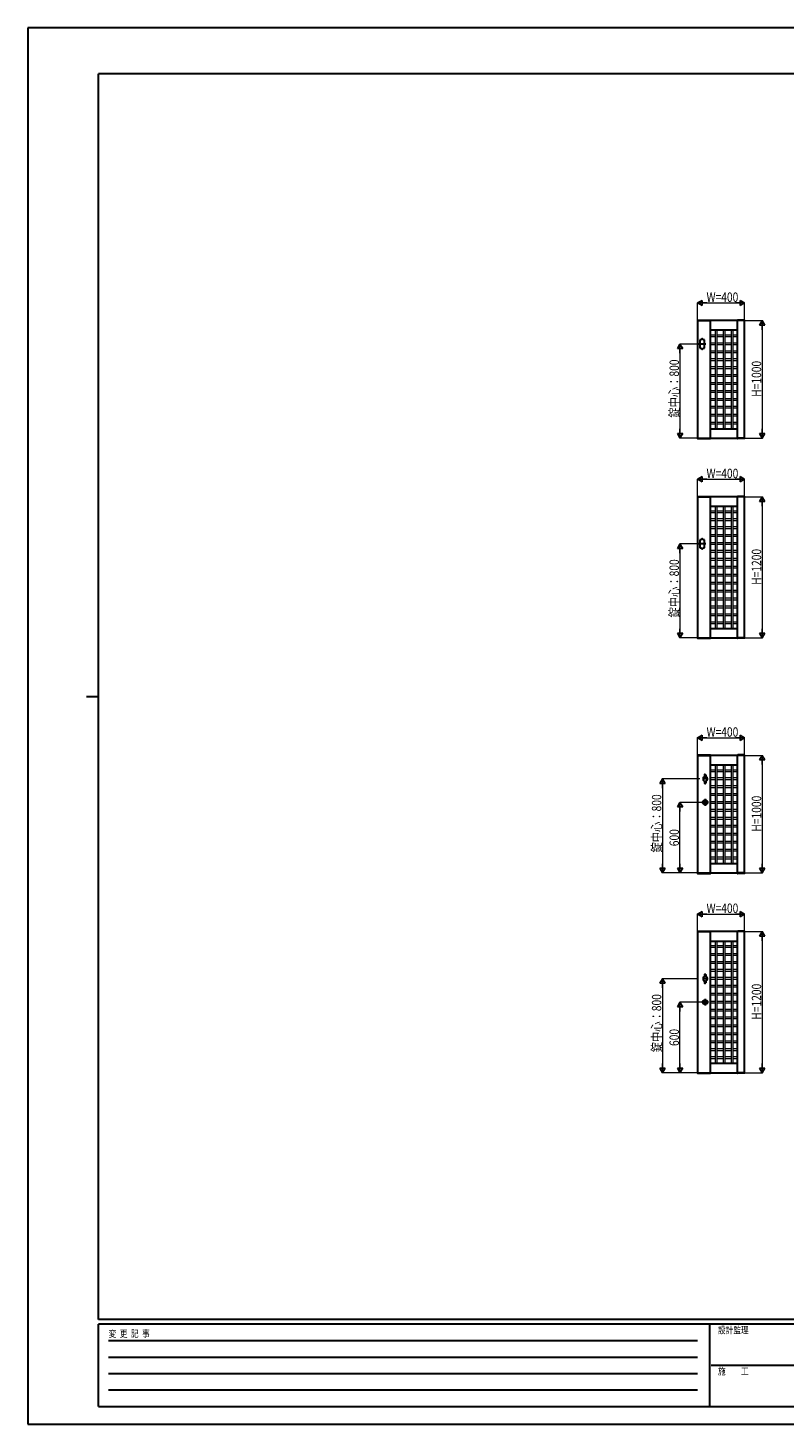
# Model space of a CAD drawing. Units: millimetres. Extents: x 0 to 16820, y 0 to 11880.
# Drawn here: x 0 to 6436, y 0 to 11880 of the extents above; entities that cross this region are included whole.
import ezdxf

# ---------------------------------------------------------------- set-up
doc = ezdxf.new("R2010")
doc.units = ezdxf.units.MM
doc.linetypes.add('YCENTER_1', pattern=[13, 10, -1, 1, -1])
for name, color, linetype, lineweight in [('YKK_11', 7, 'Continuous', 30), ('YKK_11E', 7, 'Continuous', 13), ('YKK_A1', 4, 'Continuous', 30), ('YKK_D', 6, 'Continuous', 13), ('YKK_ZWAK', 7, 'Continuous', 30)]:
    doc.layers.add(name, color=color, linetype=linetype, lineweight=lineweight)
doc.styles.add('text-b', font='extslim2.shx', dxfattribs={"width": 0.8, "bigfont": 'extfont2.shx'})

msp = doc.modelspace()

# ---------------------------------------------------------------- linework, layer by layer
at = {"layer": 'YKK_11'}
for p, q in [((5700, 9390), (5700, 8390)), ((6100, 9390), (5700, 9390)), ((5810, 8390), (5810, 9390)), ((6040, 8390), (6040, 9390)), ((6100, 8390), (6100, 9390)), ((5810, 9310), (6040, 9310)), ((5810, 8470), (6040, 8470)), ((5700, 8390), (6100, 8390)), ((5700, 7890), (5700, 6690)), ((6100, 7890), (5700, 7890)), ((5810, 6690), (5810, 7890)), ((6040, 6690), (6040, 7890)), ((6100, 6690), (6100, 7890)), ((5810, 7810), (6040, 7810)), ((5700, 6690), (6100, 6690)), ((5810, 6770), (6040, 6770)), ((5700, 5690), (5700, 4690)), ((6100, 5690), (5700, 5690)), ((5810, 4690), (5810, 5690)), ((5810, 5610), (6040, 5610)), ((6040, 4690), (6040, 5690)), ((6100, 4690), (6100, 5690)), ((5810, 4770), (6040, 4770)), ((5700, 4690), (6100, 4690)), ((5700, 4190), (5700, 2990)), ((6100, 4190), (5700, 4190)), ((5810, 2990), (5810, 4190)), ((6040, 2990), (6040, 4190)), ((6100, 2990), (6100, 4190)), ((5810, 4110), (6040, 4110)), ((5700, 2990), (6100, 2990)), ((5810, 3070), (6040, 3070))]:
    msp.add_line(p, q, dxfattribs=at)
at = {"layer": 'YKK_11E'}
for p, q in [((5810, 9268), (5850, 9268)), ((5850, 9310), (5850, 8470)), ((5865, 9310), (5865, 8470)), ((5865, 9268), (5918, 9268)), ((5918, 9310), (5918, 8470)), ((5933, 9310), (5933, 8470)), ((5933, 9268), (5985, 9268)), ((5985, 9310), (5985, 8470)), ((6000, 9310), (6000, 8470)), ((6000, 9268), (6040, 9268)), ((5810, 9253), (5850, 9253)), ((5810, 9201), (5850, 9201)), ((5810, 9186), (5850, 9186)), ((5865, 9253), (5918, 9253)), ((5865, 9201), (5918, 9201)), ((5865, 9186), (5918, 9186)), ((5933, 9253), (5985, 9253)), ((5933, 9201), (5985, 9201)), ((5933, 9186), (5985, 9186)), ((6000, 9253), (6040, 9253)), ((6000, 9201), (6040, 9201)), ((6000, 9186), (6040, 9186)), ((5810, 9133), (5850, 9133)), ((5810, 9118), (5850, 9118)), ((5810, 9066), (5850, 9066)), ((5810, 9051), (5850, 9051)), ((5865, 9133), (5918, 9133)), ((5865, 9118), (5918, 9118)), ((5865, 9066), (5918, 9066)), ((5865, 9051), (5918, 9051)), ((5933, 9133), (5985, 9133)), ((5933, 9118), (5985, 9118)), ((5933, 9066), (5985, 9066)), ((5933, 9051), (5985, 9051)), ((6000, 9133), (6040, 9133)), ((6000, 9118), (6040, 9118)), ((6000, 9066), (6040, 9066)), ((6000, 9051), (6040, 9051)), ((5810, 8998), (5850, 8998)), ((5810, 8983), (5850, 8983)), ((5810, 8931), (5850, 8931)), ((5810, 8916), (5850, 8916)), ((5865, 8998), (5918, 8998)), ((5865, 8983), (5918, 8983)), ((5865, 8931), (5918, 8931)), ((5865, 8916), (5918, 8916)), ((5933, 8998), (5985, 8998)), ((5933, 8983), (5985, 8983)), ((5933, 8931), (5985, 8931)), ((5933, 8916), (5985, 8916)), ((6000, 8998), (6040, 8998)), ((6000, 8983), (6040, 8983)), ((6000, 8931), (6040, 8931)), ((6000, 8916), (6040, 8916)), ((5810, 8863), (5850, 8863)), ((5810, 8848), (5850, 8848)), ((5810, 8796), (5850, 8796)), ((5865, 8863), (5918, 8863)), ((5865, 8848), (5918, 8848)), ((5865, 8796), (5918, 8796)), ((5933, 8863), (5985, 8863)), ((5933, 8848), (5985, 8848)), ((5933, 8796), (5985, 8796)), ((6000, 8863), (6040, 8863)), ((6000, 8848), (6040, 8848)), ((6000, 8796), (6040, 8796)), ((5810, 8781), (5850, 8781)), ((5810, 8728), (5850, 8728)), ((5810, 8713), (5850, 8713)), ((5865, 8781), (5918, 8781)), ((5865, 8728), (5918, 8728)), ((5865, 8713), (5918, 8713)), ((5933, 8781), (5985, 8781)), ((5933, 8728), (5985, 8728)), ((5933, 8713), (5985, 8713)), ((6000, 8781), (6040, 8781)), ((6000, 8728), (6040, 8728)), ((6000, 8713), (6040, 8713)), ((5810, 8661), (5850, 8661)), ((5810, 8646), (5850, 8646)), ((5810, 8593), (5850, 8593)), ((5810, 8578), (5850, 8578)), ((5865, 8661), (5918, 8661)), ((5865, 8646), (5918, 8646)), ((5865, 8593), (5918, 8593)), ((5865, 8578), (5918, 8578)), ((5933, 8661), (5985, 8661)), ((5933, 8646), (5985, 8646)), ((5933, 8593), (5985, 8593)), ((5933, 8578), (5985, 8578)), ((6000, 8661), (6040, 8661)), ((6000, 8646), (6040, 8646)), ((6000, 8593), (6040, 8593)), ((6000, 8578), (6040, 8578)), ((5810, 8526), (5850, 8526)), ((5810, 8511), (5850, 8511)), ((5865, 8526), (5918, 8526)), ((5865, 8511), (5918, 8511)), ((5933, 8526), (5985, 8526)), ((5933, 8511), (5985, 8511)), ((6000, 8526), (6040, 8526)), ((6000, 8511), (6040, 8511)), ((5850, 7769), (5810, 7769)), ((5850, 7754), (5810, 7754)), ((5850, 7810), (5850, 6770)), ((5865, 7810), (5865, 6770)), ((5918, 7769), (5865, 7769)), ((5918, 7754), (5865, 7754)), ((5918, 7810), (5918, 6770)), ((5933, 7810), (5933, 6770)), ((5985, 7769), (5933, 7769)), ((5985, 7754), (5933, 7754)), ((5985, 7810), (5985, 6770)), ((6000, 7810), (6000, 6770)), ((6040, 7769), (6000, 7769)), ((6040, 7754), (6000, 7754)), ((5850, 7702), (5810, 7702)), ((5850, 7687), (5810, 7687)), ((5850, 7634), (5810, 7634)), ((5850, 7619), (5810, 7619)), ((5918, 7702), (5865, 7702)), ((5918, 7687), (5865, 7687)), ((5918, 7634), (5865, 7634)), ((5918, 7619), (5865, 7619)), ((5985, 7702), (5933, 7702)), ((5985, 7687), (5933, 7687)), ((5985, 7634), (5933, 7634)), ((5985, 7619), (5933, 7619)), ((6040, 7702), (6000, 7702)), ((6040, 7687), (6000, 7687)), ((6040, 7634), (6000, 7634)), ((6040, 7619), (6000, 7619)), ((5850, 7567), (5810, 7567)), ((5850, 7552), (5810, 7552)), ((5850, 7499), (5810, 7499)), ((5850, 7484), (5810, 7484)), ((5918, 7567), (5865, 7567)), ((5918, 7552), (5865, 7552)), ((5918, 7499), (5865, 7499)), ((5918, 7484), (5865, 7484)), ((5985, 7567), (5933, 7567)), ((5985, 7552), (5933, 7552)), ((5985, 7499), (5933, 7499)), ((5985, 7484), (5933, 7484)), ((6040, 7567), (6000, 7567)), ((6040, 7552), (6000, 7552)), ((6040, 7499), (6000, 7499)), ((6040, 7484), (6000, 7484)), ((5850, 7432), (5810, 7432)), ((5850, 7417), (5810, 7417)), ((5918, 7432), (5865, 7432)), ((5918, 7417), (5865, 7417)), ((5985, 7432), (5933, 7432)), ((5985, 7417), (5933, 7417)), ((6040, 7432), (6000, 7432)), ((6040, 7417), (6000, 7417)), ((5850, 7364), (5810, 7364)), ((5850, 7349), (5810, 7349)), ((5850, 7297), (5810, 7297)), ((5850, 7282), (5810, 7282)), ((5918, 7364), (5865, 7364)), ((5918, 7349), (5865, 7349)), ((5918, 7297), (5865, 7297)), ((5918, 7282), (5865, 7282)), ((5985, 7364), (5933, 7364)), ((5985, 7349), (5933, 7349)), ((5985, 7297), (5933, 7297)), ((5985, 7282), (5933, 7282)), ((6040, 7364), (6000, 7364)), ((6040, 7349), (6000, 7349)), ((6040, 7297), (6000, 7297)), ((6040, 7282), (6000, 7282)), ((5850, 7229), (5810, 7229)), ((5850, 7214), (5810, 7214)), ((5850, 7162), (5810, 7162)), ((5850, 7147), (5810, 7147)), ((5918, 7229), (5865, 7229)), ((5918, 7214), (5865, 7214)), ((5918, 7162), (5865, 7162)), ((5918, 7147), (5865, 7147)), ((5985, 7229), (5933, 7229)), ((5985, 7214), (5933, 7214)), ((5985, 7162), (5933, 7162)), ((5985, 7147), (5933, 7147)), ((6040, 7229), (6000, 7229)), ((6040, 7214), (6000, 7214)), ((6040, 7162), (6000, 7162)), ((6040, 7147), (6000, 7147)), ((5850, 7094), (5810, 7094)), ((5850, 7079), (5810, 7079)), ((5850, 7027), (5810, 7027)), ((5850, 7012), (5810, 7012)), ((5918, 7094), (5865, 7094)), ((5918, 7079), (5865, 7079)), ((5918, 7027), (5865, 7027)), ((5918, 7012), (5865, 7012)), ((5985, 7094), (5933, 7094)), ((5985, 7079), (5933, 7079)), ((5985, 7027), (5933, 7027)), ((5985, 7012), (5933, 7012)), ((6040, 7094), (6000, 7094)), ((6040, 7079), (6000, 7079)), ((6040, 7027), (6000, 7027)), ((6040, 7012), (6000, 7012)), ((5850, 6959), (5810, 6959)), ((5850, 6944), (5810, 6944)), ((5850, 6892), (5810, 6892)), ((5918, 6959), (5865, 6959)), ((5918, 6944), (5865, 6944)), ((5918, 6892), (5865, 6892)), ((5985, 6959), (5933, 6959)), ((5985, 6944), (5933, 6944)), ((5985, 6892), (5933, 6892)), ((6040, 6959), (6000, 6959)), ((6040, 6944), (6000, 6944)), ((6040, 6892), (6000, 6892)), ((5850, 6877), (5810, 6877)), ((5850, 6824), (5810, 6824)), ((5850, 6809), (5810, 6809)), ((5918, 6877), (5865, 6877)), ((5918, 6824), (5865, 6824)), ((5918, 6809), (5865, 6809)), ((5985, 6877), (5933, 6877)), ((5985, 6824), (5933, 6824)), ((5985, 6809), (5933, 6809)), ((6040, 6877), (6000, 6877)), ((6040, 6824), (6000, 6824)), ((6040, 6809), (6000, 6809)), ((5850, 5610), (5850, 4770)), ((5865, 5610), (5865, 4770)), ((5918, 5610), (5918, 4770)), ((5933, 5610), (5933, 4770)), ((5985, 5610), (5985, 4770)), ((6000, 5610), (6000, 4770)), ((5810, 5568), (5850, 5568)), ((5810, 5553), (5850, 5553)), ((5810, 5501), (5850, 5501)), ((5810, 5486), (5850, 5486)), ((5865, 5568), (5918, 5568)), ((5865, 5553), (5918, 5553)), ((5865, 5501), (5918, 5501)), ((5865, 5486), (5918, 5486)), ((5933, 5568), (5985, 5568)), ((5933, 5553), (5985, 5553)), ((5933, 5501), (5985, 5501)), ((5933, 5486), (5985, 5486)), ((6000, 5568), (6040, 5568)), ((6000, 5553), (6040, 5553)), ((6000, 5501), (6040, 5501)), ((6000, 5486), (6040, 5486)), ((5810, 5433), (5850, 5433)), ((5810, 5418), (5850, 5418)), ((5810, 5366), (5850, 5366)), ((5810, 5351), (5850, 5351)), ((5865, 5433), (5918, 5433)), ((5865, 5418), (5918, 5418)), ((5865, 5366), (5918, 5366)), ((5865, 5351), (5918, 5351)), ((5933, 5433), (5985, 5433)), ((5933, 5418), (5985, 5418)), ((5933, 5366), (5985, 5366)), ((5933, 5351), (5985, 5351)), ((6000, 5433), (6040, 5433)), ((6000, 5418), (6040, 5418)), ((6000, 5366), (6040, 5366)), ((6000, 5351), (6040, 5351)), ((5810, 5298), (5850, 5298)), ((5810, 5283), (5850, 5283)), ((5810, 5231), (5850, 5231)), ((5865, 5298), (5918, 5298)), ((5865, 5283), (5918, 5283)), ((5865, 5231), (5918, 5231)), ((5933, 5298), (5985, 5298)), ((5933, 5283), (5985, 5283)), ((5933, 5231), (5985, 5231)), ((6000, 5298), (6040, 5298)), ((6000, 5283), (6040, 5283)), ((6000, 5231), (6040, 5231)), ((5810, 5216), (5850, 5216)), ((5810, 5163), (5850, 5163)), ((5810, 5148), (5850, 5148)), ((5865, 5216), (5918, 5216)), ((5865, 5163), (5918, 5163)), ((5865, 5148), (5918, 5148)), ((5933, 5216), (5985, 5216)), ((5933, 5163), (5985, 5163)), ((5933, 5148), (5985, 5148)), ((6000, 5216), (6040, 5216)), ((6000, 5163), (6040, 5163)), ((6000, 5148), (6040, 5148)), ((5810, 5096), (5850, 5096)), ((5810, 5081), (5850, 5081)), ((5810, 5028), (5850, 5028)), ((5810, 5013), (5850, 5013)), ((5865, 5096), (5918, 5096)), ((5865, 5081), (5918, 5081)), ((5865, 5028), (5918, 5028)), ((5865, 5013), (5918, 5013)), ((5933, 5096), (5985, 5096)), ((5933, 5081), (5985, 5081)), ((5933, 5028), (5985, 5028)), ((5933, 5013), (5985, 5013)), ((6000, 5096), (6040, 5096)), ((6000, 5081), (6040, 5081)), ((6000, 5028), (6040, 5028)), ((6000, 5013), (6040, 5013)), ((5810, 4961), (5850, 4961)), ((5810, 4946), (5850, 4946)), ((5810, 4893), (5850, 4893)), ((5810, 4878), (5850, 4878)), ((5865, 4961), (5918, 4961)), ((5865, 4946), (5918, 4946)), ((5865, 4893), (5918, 4893)), ((5865, 4878), (5918, 4878)), ((5933, 4961), (5985, 4961)), ((5933, 4946), (5985, 4946)), ((5933, 4893), (5985, 4893)), ((5933, 4878), (5985, 4878)), ((6000, 4961), (6040, 4961)), ((6000, 4946), (6040, 4946)), ((6000, 4893), (6040, 4893)), ((6000, 4878), (6040, 4878)), ((5810, 4826), (5850, 4826)), ((5810, 4811), (5850, 4811)), ((5865, 4826), (5918, 4826)), ((5865, 4811), (5918, 4811)), ((5933, 4826), (5985, 4826)), ((5933, 4811), (5985, 4811)), ((6000, 4826), (6040, 4826)), ((6000, 4811), (6040, 4811)), ((5850, 4069), (5810, 4069)), ((5850, 4054), (5810, 4054)), ((5850, 4110), (5850, 3070)), ((5865, 4110), (5865, 3070)), ((5918, 4069), (5865, 4069)), ((5918, 4054), (5865, 4054)), ((5918, 4110), (5918, 3070)), ((5933, 4110), (5933, 3070)), ((5985, 4069), (5933, 4069)), ((5985, 4054), (5933, 4054)), ((5985, 4110), (5985, 3070)), ((6000, 4110), (6000, 3070)), ((6040, 4069), (6000, 4069)), ((6040, 4054), (6000, 4054)), ((5850, 4002), (5810, 4002)), ((5850, 3987), (5810, 3987)), ((5850, 3934), (5810, 3934)), ((5918, 4002), (5865, 4002)), ((5918, 3987), (5865, 3987)), ((5918, 3934), (5865, 3934)), ((5985, 4002), (5933, 4002)), ((5985, 3987), (5933, 3987)), ((5985, 3934), (5933, 3934)), ((6040, 4002), (6000, 4002)), ((6040, 3987), (6000, 3987)), ((6040, 3934), (6000, 3934)), ((5850, 3919), (5810, 3919)), ((5850, 3867), (5810, 3867)), ((5850, 3852), (5810, 3852)), ((5918, 3919), (5865, 3919)), ((5918, 3867), (5865, 3867)), ((5918, 3852), (5865, 3852)), ((5985, 3919), (5933, 3919)), ((5985, 3867), (5933, 3867)), ((5985, 3852), (5933, 3852)), ((6040, 3919), (6000, 3919)), ((6040, 3867), (6000, 3867)), ((6040, 3852), (6000, 3852)), ((5850, 3799), (5810, 3799)), ((5850, 3784), (5810, 3784)), ((5850, 3732), (5810, 3732)), ((5850, 3717), (5810, 3717)), ((5918, 3799), (5865, 3799)), ((5918, 3784), (5865, 3784)), ((5918, 3732), (5865, 3732)), ((5918, 3717), (5865, 3717)), ((5985, 3799), (5933, 3799)), ((5985, 3784), (5933, 3784)), ((5985, 3732), (5933, 3732)), ((5985, 3717), (5933, 3717)), ((6040, 3799), (6000, 3799)), ((6040, 3784), (6000, 3784)), ((6040, 3732), (6000, 3732)), ((6040, 3717), (6000, 3717)), ((5850, 3664), (5810, 3664)), ((5850, 3649), (5810, 3649)), ((5850, 3597), (5810, 3597)), ((5850, 3582), (5810, 3582)), ((5918, 3664), (5865, 3664)), ((5918, 3649), (5865, 3649)), ((5918, 3597), (5865, 3597)), ((5918, 3582), (5865, 3582)), ((5985, 3664), (5933, 3664)), ((5985, 3649), (5933, 3649)), ((5985, 3597), (5933, 3597)), ((5985, 3582), (5933, 3582)), ((6040, 3664), (6000, 3664)), ((6040, 3649), (6000, 3649)), ((6040, 3597), (6000, 3597)), ((6040, 3582), (6000, 3582)), ((5850, 3529), (5810, 3529)), ((5850, 3514), (5810, 3514)), ((5850, 3462), (5810, 3462)), ((5850, 3447), (5810, 3447)), ((5918, 3529), (5865, 3529)), ((5918, 3514), (5865, 3514)), ((5918, 3462), (5865, 3462)), ((5918, 3447), (5865, 3447)), ((5985, 3529), (5933, 3529)), ((5985, 3514), (5933, 3514)), ((5985, 3462), (5933, 3462)), ((5985, 3447), (5933, 3447)), ((6040, 3529), (6000, 3529)), ((6040, 3514), (6000, 3514)), ((6040, 3462), (6000, 3462)), ((6040, 3447), (6000, 3447)), ((5850, 3394), (5810, 3394)), ((5850, 3379), (5810, 3379)), ((5850, 3327), (5810, 3327)), ((5918, 3394), (5865, 3394)), ((5918, 3379), (5865, 3379)), ((5918, 3327), (5865, 3327)), ((5985, 3394), (5933, 3394)), ((5985, 3379), (5933, 3379)), ((5985, 3327), (5933, 3327)), ((6040, 3394), (6000, 3394)), ((6040, 3379), (6000, 3379)), ((6040, 3327), (6000, 3327)), ((5850, 3312), (5810, 3312)), ((5850, 3259), (5810, 3259)), ((5850, 3244), (5810, 3244)), ((5918, 3312), (5865, 3312)), ((5918, 3259), (5865, 3259)), ((5918, 3244), (5865, 3244)), ((5985, 3312), (5933, 3312)), ((5985, 3259), (5933, 3259)), ((5985, 3244), (5933, 3244)), ((6040, 3312), (6000, 3312)), ((6040, 3259), (6000, 3259)), ((6040, 3244), (6000, 3244)), ((5850, 3192), (5810, 3192)), ((5850, 3177), (5810, 3177)), ((5850, 3124), (5810, 3124)), ((5850, 3109), (5810, 3109)), ((5918, 3192), (5865, 3192)), ((5918, 3177), (5865, 3177)), ((5918, 3124), (5865, 3124)), ((5918, 3109), (5865, 3109)), ((5985, 3192), (5933, 3192)), ((5985, 3177), (5933, 3177)), ((5985, 3124), (5933, 3124)), ((5985, 3109), (5933, 3109)), ((6040, 3192), (6000, 3192)), ((6040, 3177), (6000, 3177)), ((6040, 3124), (6000, 3124)), ((6040, 3109), (6000, 3109))]:
    msp.add_line(p, q, dxfattribs=at)
at = {"layer": 'YKK_A1'}
for p, q in [((5700, 9393), (5700, 9390)), ((5700, 9390), (5811, 9390)), ((5701, 9394), (5809, 9394)), ((5810, 9393), (5811, 9390)), ((6040, 9393), (6040, 9390)), ((6101, 9390), (6040, 9390)), ((6099, 9394), (6041, 9394)), ((6100, 9393), (6101, 9390)), ((5734, 9225), (5720, 9225)), ((5720, 9225), (5720, 9155)), ((5720, 9155), (5734, 9155)), ((5734, 9225), (5734, 9230)), ((5734, 9155), (5734, 9150)), ((5744, 9225), (5744, 9230)), ((5758, 9225), (5744, 9225)), ((5744, 9155), (5744, 9150)), ((5744, 9155), (5758, 9155)), ((5758, 9155), (5758, 9225)), ((5700, 8390), (5811, 8390)), ((5700, 8387), (5700, 8390)), ((5701, 8386), (5809, 8386)), ((5810, 8387), (5811, 8390)), ((6101, 8390), (6040, 8390)), ((6040, 8387), (6040, 8390)), ((6099, 8386), (6041, 8386)), ((6100, 8387), (6101, 8390)), ((5700, 7893), (5700, 7890)), ((5700, 7890), (5811, 7890)), ((5701, 7894), (5809, 7894)), ((5810, 7893), (5811, 7890)), ((6040, 7893), (6040, 7890)), ((6101, 7890), (6040, 7890)), ((6099, 7894), (6041, 7894)), ((6100, 7893), (6101, 7890)), ((5734, 7525), (5720, 7525)), ((5720, 7525), (5720, 7455)), ((5734, 7525), (5734, 7530)), ((5744, 7525), (5744, 7530)), ((5758, 7525), (5744, 7525)), ((5758, 7455), (5758, 7525)), ((5720, 7455), (5734, 7455)), ((5734, 7455), (5734, 7450)), ((5744, 7455), (5744, 7450)), ((5744, 7455), (5758, 7455)), ((5700, 6690), (5811, 6690)), ((5700, 6687), (5700, 6690)), ((5701, 6686), (5809, 6686)), ((5810, 6687), (5811, 6690)), ((6101, 6690), (6040, 6690)), ((6040, 6687), (6040, 6690)), ((6099, 6686), (6041, 6686)), ((6100, 6687), (6101, 6690)), ((5700, 5693), (5700, 5690)), ((5700, 5690), (5811, 5690)), ((5701, 5694), (5809, 5694)), ((5810, 5693), (5811, 5690)), ((6040, 5693), (6040, 5690)), ((6101, 5690), (6040, 5690)), ((6099, 5694), (6041, 5694)), ((6100, 5693), (6101, 5690)), ((5786, 5490), (5742, 5490)), ((5747, 5497), (5747, 5483)), ((5752, 5502), (5759, 5502)), ((5759, 5525), (5759, 5502)), ((5759, 5469), (5759, 5454)), ((5761, 5527), (5767, 5527)), ((5769, 5525), (5769, 5502)), ((5769, 5502), (5777, 5502)), ((5769, 5469), (5769, 5454)), ((5782, 5497), (5782, 5483)), ((5761, 5452), (5767, 5452)), ((5793, 5290), (5735, 5290)), ((5764, 5319), (5764, 5261)), ((5700, 4690), (5811, 4690)), ((5700, 4687), (5700, 4690)), ((5701, 4686), (5809, 4686)), ((5810, 4687), (5811, 4690)), ((6101, 4690), (6040, 4690)), ((6040, 4687), (6040, 4690)), ((6099, 4686), (6041, 4686)), ((6100, 4687), (6101, 4690)), ((5700, 4193), (5700, 4190)), ((5700, 4190), (5811, 4190)), ((5701, 4193), (5809, 4193)), ((5810, 4193), (5811, 4190)), ((6040, 4193), (6040, 4190)), ((6101, 4190), (6040, 4190)), ((6099, 4193), (6041, 4193)), ((6100, 4193), (6101, 4190)), ((5752, 3802), (5759, 3802)), ((5759, 3825), (5759, 3802)), ((5761, 3827), (5767, 3827)), ((5769, 3825), (5769, 3802)), ((5769, 3802), (5777, 3802)), ((5786, 3790), (5742, 3790)), ((5747, 3797), (5747, 3783)), ((5759, 3769), (5759, 3754)), ((5761, 3752), (5767, 3752)), ((5769, 3769), (5769, 3754)), ((5782, 3797), (5782, 3783)), ((5793, 3590), (5735, 3590)), ((5764, 3619), (5764, 3561)), ((5700, 2990), (5811, 2990)), ((5700, 2987), (5700, 2990)), ((5701, 2986), (5809, 2986)), ((5810, 2987), (5811, 2990)), ((6101, 2990), (6040, 2990)), ((6040, 2987), (6040, 2990)), ((6099, 2986), (6041, 2986)), ((6100, 2987), (6101, 2990))]:
    msp.add_line(p, q, dxfattribs=at)
at = {"layer": 'YKK_A1', "linetype": 'YCENTER_1', "ltscale": 0.4}
for p, q in [((5771, 9190), (5708, 9190)), ((5771, 7490), (5708, 7490))]:
    msp.add_line(p, q, dxfattribs=at)
at = {"layer": 'YKK_A1'}
for centre in [(5764, 5290), (5764, 3590)]:
    msp.add_circle(centre, 19, dxfattribs=at)
for centre, radius, start, end in [((5701, 9392), 1, 90, 177), ((5809, 9392), 1, 3, 90), ((6041, 9392), 1, 90, 177), ((6099, 9392), 1, 3, 90), ((5739, 9230), 5, 0, 180), ((5739, 9150), 5, 180, 0), ((5701, 8387), 1, 183, 270), ((5809, 8387), 1, 270, 357), ((6041, 8387), 1, 183, 270), ((6099, 8387), 1, 270, 357), ((5701, 7892), 1, 90, 177), ((5809, 7892), 1, 3, 90), ((6041, 7892), 1, 90, 177), ((6099, 7892), 1, 3, 90), ((5739, 7530), 5, 0, 180), ((5739, 7450), 5, 180, 0), ((5701, 6687), 1, 183, 270), ((5809, 6687), 1, 270, 357), ((6041, 6687), 1, 183, 270), ((6099, 6687), 1, 270, 357), ((5701, 5692), 1, 90, 177), ((5809, 5692), 1, 3, 90), ((6041, 5692), 1, 90, 177), ((6099, 5692), 1, 3, 90), ((5752, 5497), 5, 90, 180), ((5752, 5483), 5, 180, 270), ((5764, 5480), 12.5, 191.5526, 245.1654), ((5761, 5525), 2, 90, 180), ((5767, 5525), 2, 0, 90), ((5764, 5480), 12.5, 294.8346, 348.4474), ((5764, 5480), 12.5, 294.8346, 348.4474), ((5777, 5497), 5, 0, 90), ((5777, 5483), 5, 270, 0), ((5761, 5454), 2, 180, 270), ((5767, 5454), 2, 270, 0), ((5701, 4687), 1, 183, 270), ((5809, 4687), 1, 270, 357), ((6041, 4687), 1, 183, 270), ((6099, 4687), 1, 270, 357), ((5701, 4192), 1, 90, 177), ((5809, 4192), 1, 3, 90), ((6041, 4192), 1, 90, 177), ((6099, 4192), 1, 3, 90), ((5752, 3797), 5, 90, 180), ((5761, 3825), 2, 90, 180), ((5767, 3825), 2, 0, 90), ((5777, 3797), 5, 0, 90), ((5752, 3783), 5, 180, 270), ((5764, 3780), 12.5, 191.5526, 245.1654), ((5761, 3754), 2, 180, 270), ((5767, 3754), 2, 270, 0), ((5764, 3780), 12.5, 294.8346, 348.4474), ((5764, 3780), 12.5, 294.8346, 348.4474), ((5777, 3783), 5, 270, 0), ((5701, 2987), 1, 183, 270), ((5809, 2987), 1, 270, 357), ((6041, 2987), 1, 183, 270), ((6099, 2987), 1, 270, 357)]:
    msp.add_arc(centre, radius, start, end, dxfattribs=at)
at = {"layer": 'YKK_D', "lineweight": -2}
for p, q in [((5700, 9540), (5739, 9562)), ((5700, 9540), (5739, 9518)), ((5700, 9540), (5778, 9540)), ((5739, 9518), (5739, 9562)), ((6100, 9540), (6022, 9540)), ((6100, 9540), (6061, 9562)), ((6061, 9562), (6061, 9518)), ((6100, 9540), (6061, 9518)), ((6250, 9390), (6228, 9351)), ((6250, 9390), (6273, 9351)), ((6250, 9390), (6250, 9312)), ((6228, 9351), (6273, 9351)), ((5550, 9190), (5528, 9151)), ((5528, 9151), (5573, 9151)), ((5550, 9190), (5573, 9151)), ((5550, 9190), (5550, 9112)), ((5550, 8390), (5550, 8468)), ((6250, 8390), (6250, 8468)), ((5550, 8390), (5528, 8429)), ((5573, 8429), (5528, 8429)), ((5550, 8390), (5573, 8429)), ((6250, 8390), (6228, 8429)), ((6273, 8429), (6228, 8429)), ((6250, 8390), (6273, 8429)), ((5700, 8040), (5739, 8062)), ((5700, 8040), (5739, 8018)), ((5700, 8040), (5778, 8040)), ((5739, 8018), (5739, 8062)), ((6100, 8040), (6022, 8040)), ((6100, 8040), (6061, 8062)), ((6061, 8062), (6061, 8018)), ((6100, 8040), (6061, 8018)), ((6250, 7890), (6228, 7851)), ((6228, 7851), (6273, 7851)), ((6250, 7890), (6273, 7851)), ((6250, 7890), (6250, 7812)), ((5550, 7490), (5528, 7451)), ((5550, 7490), (5573, 7451)), ((5550, 7490), (5550, 7412)), ((5528, 7451), (5573, 7451)), ((5550, 6690), (5528, 6729)), ((5573, 6729), (5528, 6729)), ((5550, 6690), (5550, 6768)), ((5550, 6690), (5573, 6729)), ((6250, 6690), (6228, 6729)), ((6273, 6729), (6228, 6729)), ((6250, 6690), (6250, 6768)), ((6250, 6690), (6273, 6729)), ((5700, 5840), (5739, 5862)), ((5700, 5840), (5739, 5818)), ((5700, 5840), (5778, 5840)), ((5739, 5818), (5739, 5862)), ((6100, 5840), (6022, 5840)), ((6100, 5840), (6061, 5862)), ((6061, 5862), (6061, 5818)), ((6100, 5840), (6061, 5818)), ((6250, 5690), (6228, 5651)), ((6228, 5651), (6273, 5651)), ((6250, 5690), (6273, 5651)), ((6250, 5690), (6250, 5612)), ((5400, 5490), (5378, 5451)), ((5400, 5490), (5423, 5451)), ((5400, 5490), (5400, 5412)), ((5378, 5451), (5423, 5451)), ((5550, 5290), (5528, 5251)), ((5528, 5251), (5573, 5251)), ((5550, 5290), (5573, 5251)), ((5550, 5290), (5550, 5212)), ((5400, 4690), (5400, 4768)), ((5550, 4690), (5550, 4768)), ((6250, 4690), (6250, 4768)), ((5400, 4690), (5378, 4729)), ((5423, 4729), (5378, 4729)), ((5400, 4690), (5423, 4729)), ((5550, 4690), (5528, 4729)), ((5573, 4729), (5528, 4729)), ((5550, 4690), (5573, 4729)), ((6250, 4690), (6228, 4729)), ((6273, 4729), (6228, 4729)), ((6250, 4690), (6273, 4729)), ((5700, 4340), (5739, 4362)), ((5700, 4340), (5739, 4317)), ((5700, 4340), (5778, 4340)), ((5739, 4317), (5739, 4362)), ((6100, 4340), (6022, 4340)), ((6100, 4340), (6061, 4362)), ((6061, 4362), (6061, 4317)), ((6100, 4340), (6061, 4317)), ((6250, 4190), (6228, 4151)), ((6250, 4190), (6273, 4151)), ((6250, 4190), (6250, 4112)), ((6228, 4151), (6273, 4151)), ((5400, 3790), (5378, 3751)), ((5378, 3751), (5423, 3751)), ((5400, 3790), (5423, 3751)), ((5400, 3790), (5400, 3712)), ((5550, 3590), (5528, 3551)), ((5550, 3590), (5573, 3551)), ((5550, 3590), (5550, 3512)), ((5528, 3551), (5573, 3551)), ((5400, 2990), (5378, 3029)), ((5423, 3029), (5378, 3029)), ((5400, 2990), (5400, 3068)), ((5400, 2990), (5423, 3029)), ((5550, 2990), (5528, 3029)), ((5573, 3029), (5528, 3029)), ((5550, 2990), (5550, 3068)), ((5550, 2990), (5573, 3029)), ((6250, 2990), (6228, 3029)), ((6273, 3029), (6228, 3029)), ((6250, 2990), (6250, 3068)), ((6250, 2990), (6273, 3029))]:
    msp.add_line(p, q, dxfattribs=at)
at = {"layer": 'YKK_D'}
for p, q in [((5700, 9392), (5700, 9541)), ((5745, 9540), (6055, 9540)), ((6100, 9392), (6100, 9541)), ((6102, 9390), (6251, 9390)), ((6250, 9345), (6250, 8435)), ((5718, 9190), (5549, 9190)), ((5550, 9145), (5550, 8435)), ((5698, 8390), (5549, 8390)), ((6102, 8390), (6251, 8390)), ((5700, 7892), (5700, 8041)), ((5745, 8040), (6055, 8040)), ((6100, 7892), (6100, 8041)), ((6102, 7890), (6251, 7890)), ((6250, 7845), (6250, 6735)), ((5718, 7490), (5549, 7490)), ((5550, 7445), (5550, 6735)), ((5698, 6690), (5549, 6690)), ((6102, 6690), (6251, 6690)), ((5700, 5692), (5700, 5841)), ((5745, 5840), (6055, 5840)), ((6100, 5692), (6100, 5841)), ((6102, 5690), (6251, 5690)), ((6250, 5645), (6250, 4735)), ((5718, 5490), (5399, 5490)), ((5400, 5445), (5400, 4735)), ((5733, 5290), (5549, 5290)), ((5550, 4735), (5550, 5245)), ((5698, 4690), (5399, 4690)), ((5698, 4690), (5549, 4690)), ((6102, 4690), (6251, 4690)), ((5700, 4192), (5700, 4341)), ((5745, 4340), (6055, 4340)), ((6100, 4192), (6100, 4341)), ((6102, 4190), (6251, 4190)), ((6250, 4145), (6250, 3035)), ((5706, 3790), (5399, 3790)), ((5400, 3745), (5400, 3035)), ((5733, 3590), (5549, 3590)), ((5550, 3035), (5550, 3545)), ((5698, 2990), (5399, 2990)), ((5698, 2990), (5549, 2990)), ((6102, 2990), (6251, 2990))]:
    msp.add_line(p, q, dxfattribs=at)
at = {"layer": 'YKK_ZWAK'}
for p, q in [((16820, 11880), (0, 11880)), ((0, 11880), (0, 0)), ((16200, 11490), (600, 11490)), ((600, 890), (600, 11490)), ((500, 6190), (600, 6190)), ((16200, 890), (600, 890)), ((5800, 850), (600, 850)), ((600, 150), (600, 850)), ((5800, 850), (5800, 150)), ((8400, 850), (5800, 850)), ((685, 710), (5700, 710)), ((685, 570), (5700, 570)), ((5815, 500), (8400, 500)), ((685, 430), (5700, 430)), ((685, 290), (5700, 290)), ((600, 150), (5800, 150)), ((5800, 150), (8400, 150)), ((0, 0), (16820, 0))]:
    msp.add_line(p, q, dxfattribs=at)

# ---------------------------------------------------------------- texts
at = {"layer": 'YKK_D', "style": 'text-b', "width": 0.8}
for p in [(5776, 9549), (5776, 8049), (5776, 5849), (5776, 4349)]:
    msp.add_text('W=400', height=80, dxfattribs=at).set_placement(p)
for s, p in [('錠中心：800', (5541, 8564)), ('H=1000', (6241, 8741)), ('H=1200', (6241, 7141)), ('錠中心：800', (5541, 6864)), ('錠中心：800', (5391, 4864)), ('H=1000', (6241, 5041)), ('600', (5541, 4917)), ('H=1200', (6241, 3441)), ('錠中心：800', (5391, 3164)), ('600', (5541, 3217))]:
    msp.add_text(s, height=80, rotation=90, dxfattribs=at).set_placement(p)
at = {"layer": 'YKK_ZWAK', "style": 'text-b', "width": 0.8}
for s, p in [('設計監理', (5873, 770)), ('変  更  記  事', (687, 740)), ('施\u3000\u3000工', (5873, 420))]:
    msp.add_text(s, height=60, dxfattribs=at).set_placement(p)

doc.saveas('drawing.dxf')
